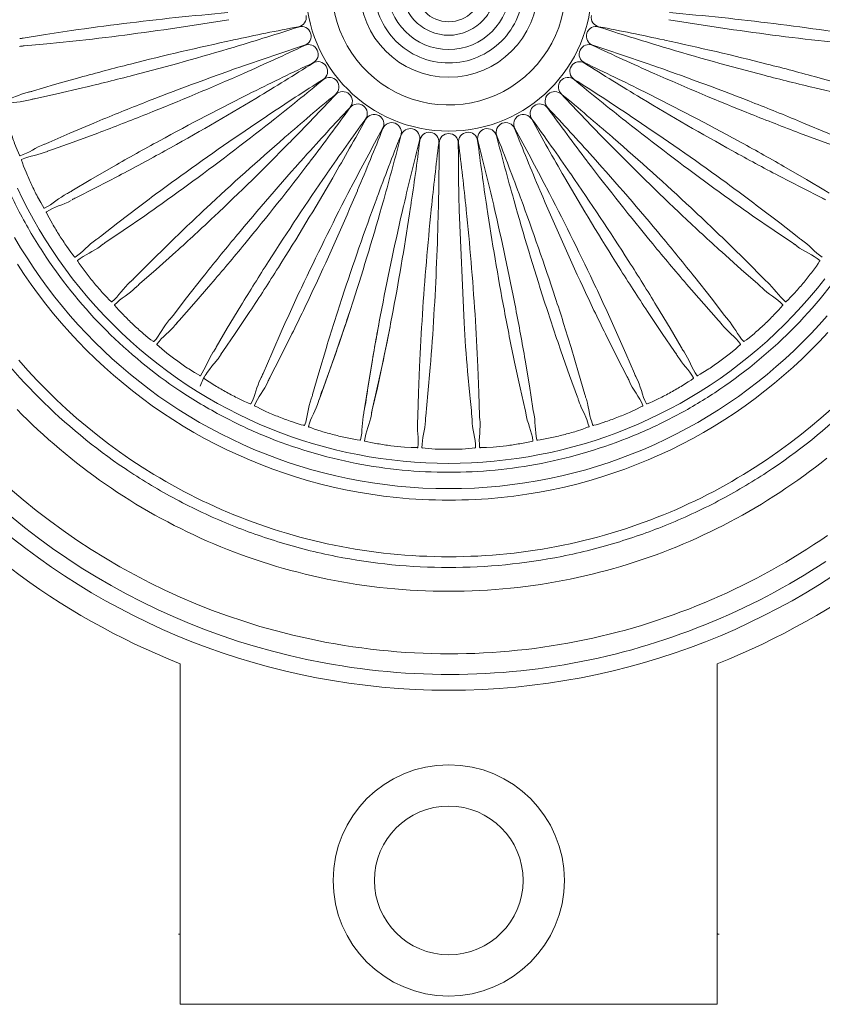
# Model space of a CAD drawing. Units: millimetres. Extents: x 397 to 10179, y 3507 to 4135.
# Drawn here: x 6103 to 6200, y 3887 to 4006 of the extents above; entities that cross this region are included whole.
import ezdxf

# ---------------------------------------------------------------- set-up
doc = ezdxf.new("R2010")
doc.units = ezdxf.units.MM
doc.layers.add('Layer 01', color=7, linetype='Continuous')

msp = doc.modelspace()

# ---------------------------------------------------------------- linework, layer by layer
at = {"layer": 'Layer 01', "color": 178, "lineweight": 0}
for p, q in [((6102.811, 4003.565), (6102.903, 4003.578)), ((6128.567, 4003.39), (6128.469, 4003.369)), ((6180.783, 4003.369), (6180.686, 4003.39)), ((6102.813, 4002.623), (6102.69, 4002.602)), ((6103.02, 4002.649), (6102.911, 4002.638)), ((6128.683, 4002.535), (6128.778, 4002.564)), ((6180.473, 4002.565), (6180.569, 4002.535)), ((6129.555, 4000.173), (6129.462, 4000.14)), ((6129.778, 3999.34), (6129.869, 3999.38)), ((6179.383, 3999.38), (6179.473, 3999.34)), ((6179.79, 4000.14), (6179.697, 4000.173)), ((6103.746, 3997.065), (6103.725, 3997.061)), ((6103.746, 3997.065), (6103.868, 3997.091)), ((6130.939, 3997.104), (6130.851, 3997.061)), ((6178.401, 3997.061), (6178.313, 3997.104)), ((6103.96, 3996.142), (6103.981, 3996.148)), ((6104.101, 3996.186), (6103.981, 3996.148)), ((6131.266, 3996.307), (6131.349, 3996.357)), ((6177.902, 3996.357), (6177.986, 3996.307)), ((6132.698, 3994.236), (6132.615, 3994.18)), ((6133.12, 3993.484), (6133.198, 3993.545)), ((6176.054, 3993.546), (6176.131, 3993.484)), ((6176.637, 3994.18), (6176.554, 3994.236)), ((6105.95, 3990.868), (6106.036, 3990.905)), ((6134.801, 3991.609), (6134.726, 3991.543)), ((6135.315, 3990.917), (6135.383, 3990.988)), ((6173.867, 3990.987), (6173.936, 3990.916)), ((6174.526, 3991.544), (6174.451, 3991.609)), ((6105.724, 3990.788), (6105.702, 3990.78)), ((6105.724, 3990.788), (6105.841, 3990.828)), ((6106.051, 3989.899), (6106.072, 3989.907)), ((6106.185, 3989.959), (6106.072, 3989.907)), ((6137.216, 3989.266), (6137.151, 3989.193)), ((6137.814, 3988.644), (6137.873, 3988.722)), ((6171.377, 3988.722), (6171.437, 3988.644)), ((6172.101, 3989.193), (6172.035, 3989.265)), ((6139.908, 3987.245), (6139.852, 3987.163)), ((6140.578, 3986.702), (6140.628, 3986.788)), ((6168.624, 3986.788), (6168.672, 3986.702)), ((6169.4, 3987.163), (6169.344, 3987.245)), ((6142.831, 3985.577), (6142.785, 3985.488)), ((6143.565, 3985.123), (6143.603, 3985.213)), ((6165.649, 3985.213), (6165.688, 3985.123)), ((6166.466, 3985.488), (6166.42, 3985.577)), ((6108.471, 3984.807), (6108.453, 3984.796)), ((6108.471, 3984.807), (6108.584, 3984.862)), ((6145.94, 3984.288), (6145.907, 3984.195)), ((6146.724, 3983.929), (6146.751, 3984.024)), ((6162.501, 3984.024), (6162.527, 3983.929)), ((6163.346, 3984.196), (6163.313, 3984.288)), ((6149.185, 3983.399), (6149.163, 3983.303)), ((6150.009, 3983.142), (6150.024, 3983.239)), ((6152.518, 3982.924), (6152.507, 3982.825)), ((6153.367, 3982.772), (6153.369, 3982.87)), ((6155.882, 3982.87), (6155.884, 3982.772)), ((6156.474, 3969.15), (6155.884, 3982.773)), ((6156.744, 3982.826), (6156.734, 3982.924)), ((6159.228, 3983.239), (6159.243, 3983.142)), ((6160.088, 3983.303), (6160.066, 3983.399)), ((6111.948, 3979.217), (6111.929, 3979.205)), ((6111.948, 3979.217), (6112.052, 3979.287)), ((6112.147, 3979.353), (6112.222, 3979.41)), ((6197.029, 3979.41), (6197.117, 3979.345)), ((6197.199, 3979.287), (6197.304, 3979.217)), ((6197.322, 3979.206), (6197.304, 3979.217)), ((6112.486, 3978.44), (6112.505, 3978.453)), ((6112.602, 3978.531), (6112.505, 3978.453)), ((6112.771, 3978.653), (6112.682, 3978.591)), ((6196.557, 3978.6), (6196.48, 3978.653)), ((6196.747, 3978.453), (6196.648, 3978.531)), ((6196.747, 3978.453), (6196.764, 3978.44)), ((6116.098, 3974.109), (6116.193, 3974.191)), ((6116.278, 3974.268), (6116.345, 3974.334)), ((6192.906, 3974.334), (6192.986, 3974.257)), ((6193.059, 3974.191), (6193.155, 3974.109)), ((6116.098, 3974.109), (6116.082, 3974.095)), ((6116.73, 3973.404), (6116.746, 3973.419)), ((6116.832, 3973.509), (6116.745, 3973.42)), ((6192.505, 3973.419), (6192.419, 3973.509)), ((6192.505, 3973.419), (6192.521, 3973.404)), ((6193.17, 3974.095), (6193.155, 3974.109)), ((6120.854, 3969.561), (6120.84, 3969.544)), ((6120.854, 3969.561), (6120.939, 3969.653)), ((6121.014, 3969.74), (6121.073, 3969.814)), ((6188.179, 3969.814), (6188.247, 3969.729)), ((6188.313, 3969.653), (6188.397, 3969.561)), ((6188.411, 3969.544), (6188.397, 3969.561)), ((6121.571, 3968.94), (6121.584, 3968.957)), ((6121.659, 3969.057), (6121.584, 3968.956)), ((6121.793, 3969.219), (6121.72, 3969.135)), ((6187.52, 3969.148), (6187.46, 3969.218)), ((6187.667, 3968.957), (6187.593, 3969.058)), ((6187.667, 3968.957), (6187.681, 3968.94)), ((6126.28, 3965.843), (6126.327, 3965.923)), ((6182.923, 3965.923), (6182.98, 3965.829)), ((6126.144, 3965.644), (6126.131, 3965.626)), ((6126.144, 3965.644), (6126.216, 3965.746)), ((6126.933, 3965.118), (6126.944, 3965.137)), ((6127.006, 3965.245), (6126.943, 3965.137)), ((6127.118, 3965.422), (6127.057, 3965.331)), ((6182.186, 3965.344), (6182.134, 3965.423)), ((6182.309, 3965.137), (6182.246, 3965.246)), ((6182.309, 3965.137), (6182.319, 3965.117)), ((6183.034, 3965.746), (6183.107, 3965.644)), ((6183.12, 3965.626), (6183.107, 3965.644)), ((6131.883, 3962.421), (6131.872, 3962.402)), ((6131.883, 3962.421), (6131.942, 3962.532)), ((6131.993, 3962.635), (6132.031, 3962.721)), ((6132.731, 3961.999), (6132.74, 3962.018)), ((6132.787, 3962.134), (6132.74, 3962.018)), ((6137.98, 3959.943), (6137.973, 3959.923)), ((6137.98, 3959.943), (6138.024, 3960.061)), ((6138.062, 3960.169), (6138.089, 3960.259)), ((6138.978, 3959.97), (6138.943, 3959.867)), ((6138.874, 3959.63), (6138.881, 3959.651)), ((6138.914, 3959.771), (6138.881, 3959.65)), ((6144.341, 3958.249), (6144.336, 3958.228)), ((6144.341, 3958.249), (6144.37, 3958.371)), ((6144.393, 3958.484), (6144.41, 3958.576)), ((6145.267, 3958.05), (6145.27, 3958.071)), ((6145.288, 3958.195), (6145.27, 3958.071)), ((6145.328, 3958.401), (6145.305, 3958.294)), ((6150.885, 3957.604), (6150.889, 3957.698)), ((6151.823, 3957.639), (6151.814, 3957.53)), ((6150.863, 3957.365), (6150.861, 3957.344)), ((6150.863, 3957.365), (6150.876, 3957.489)), ((6151.806, 3957.283), (6151.806, 3957.306)), ((6151.81, 3957.431), (6151.808, 3957.306)), ((6122.126, 3927.862), (6122.126, 3895.142)), ((6187.126, 3895.141), (6187.126, 3927.862)), ((6122.106, 3895.141), (6121.898, 3895.141)), ((6122.106, 3895.141), (6122.126, 3895.141)), ((6122.126, 3895.141), (6122.126, 3886.641)), ((6187.126, 3895.141), (6187.147, 3895.141)), ((6187.126, 3886.641), (6187.126, 3895.141)), ((6187.354, 3895.141), (6187.146, 3895.141)), ((6154.626, 3886.641), (6122.126, 3886.641)), ((6154.626, 3886.641), (6187.126, 3886.641))]:
    msp.add_line(p, q, dxfattribs=at)
for points in [[(6140.503, 4009.641, 2.4144265), (6154.626, 4023.763, 0.4142442)], [(6145.589, 4009.641, 0.0991373), (6146.293, 4006.143, 0.0967667), (6148.236, 4003.251, 0.096933), (6151.129, 4001.308, 0.0993937), (6154.626, 4000.603, 0.0994606), (6158.122, 4001.308, 0.0970271), (6161.015, 4003.251, 0.097129), (6162.958, 4006.143, 0.0992919), (6163.662, 4009.641, 0.0993587), (6162.958, 4013.138, 0.0973623), (6161.015, 4016.029, 0.097012), (6158.122, 4017.973, 0.0994712), (6154.626, 4018.676, 0.0994044), (6151.129, 4017.973, 0.0970914), (6148.236, 4016.029, 0.0969058), (6146.293, 4013.139, 0.0991373)], [(6147.216, 4009.641, 2.4141482), (6154.626, 4017.05, 0.4143171)], [(6148.946, 4009.641, 0.0997151), (6149.389, 4007.442, 0.097199), (6150.609, 4005.624, 0.0968319), (6152.427, 4004.403, 0.2009935), (6156.824, 4004.403, 0.0966463), (6158.642, 4005.624, 0.0961607), (6159.864, 4007.442, 0.0993411), (6160.306, 4009.641, 0.0995115), (6159.864, 4011.839, 0.0965318), (6158.642, 4013.657, 0.0971749), (6156.824, 4014.878, 0.0991287), (6154.626, 4015.32, 0.0991507), (6152.427, 4014.878, 0.0973604), (6150.609, 4013.657, 0.096808), (6149.388, 4011.839, 0.0995115)], [(6150.571, 4009.641, 2.4119168), (6154.626, 4013.693, 0.4139202)]]:
    msp.add_lwpolyline(points, format="xyb", close=True, dxfattribs=at)
for points in [[(6096.022, 4009.65, 0.0480971), (6097.104, 3998.44, 0.049507), (6100.429, 3987.355, 0.0238882), (6102.802, 3982.287, 0.0258945), (6105.899, 3977.093, 0.0492178), (6113.188, 3968.212, 0.0491229), (6122.068, 3960.923, 0.0256697), (6127.262, 3957.827, 0.0237686), (6132.33, 3955.453, 0.0494519), (6143.414, 3952.129, 0.048095), (6154.626, 3951.047, 0.0481054), (6165.837, 3952.129, 0.0493695), (6176.922, 3955.453, 0.0237686), (6181.99, 3957.827, 0.0240556), (6186.828, 3960.689, 0.0510017), (6196.065, 3968.212, 0.0510111), (6203.589, 3977.448, 0.0238787), (6206.449, 3982.287, 0.0240044), (6208.823, 3987.355, 0.0494467), (6212.148, 3998.44, 0.0481054), (6213.23, 4009.651, 0.0481054)], [(6096.478, 3970.461, 0.0481456), (6105.047, 3960.062, 0.0480987), (6115.447, 3951.493, 0.0240273), (6121.217, 3947.997, 0.0253703), (6127.638, 3944.927, 0.0237244), (6133.933, 3942.649, 0.025896), (6140.947, 3940.873, 0.04912), (6154.626, 3939.525, 0.0491148), (6168.306, 3940.873, 0.0258466), (6175.319, 3942.649, 0.0236906), (6181.614, 3944.927, 0.0254154), (6188.036, 3947.997, 0.0240863), (6193.804, 3951.493, 0.0480273), (6204.205, 3960.062, 0.0481039), (6212.775, 3970.461, 0.0240457), (6216.27, 3976.232, 0.0254673), (6219.339, 3982.652, 0.0237602), (6221.618, 3988.948, 0.0240501), (6223.291, 3995.461, 0.0509811), (6224.741, 4009.641, 0.0511424)], [(6102.697, 4003.551, 0.0264865), (6103.105, 4003.611), (6105.83, 4004.054), (6108.969, 4004.527, -0.0053239), (6115.262, 4005.371, -0.0091905), (6127.889, 4006.696)], [(6181.362, 4006.696, -0.0092415), (6193.989, 4005.371, -0.0054539), (6200.282, 4004.527), (6203.421, 4004.054), (6206.147, 4003.61, 0.0254398), (6206.556, 4003.552)], [(6127.997, 4005.843, -0.0091155), (6115.436, 4003.986, -0.0050968), (6109.132, 4003.237), (6105.973, 4002.917), (6103.224, 4002.669, 0.0215998), (6102.813, 4002.624)], [(6206.438, 4002.623, 0.0247808), (6206.028, 4002.668), (6203.277, 4002.917), (6200.119, 4003.238, -0.0050689), (6193.814, 4003.987, -0.0091563), (6181.254, 4005.843)], [(6103.868, 3997.091, 0.0261447), (6104.266, 3997.201), (6106.915, 3997.982), (6109.969, 3998.845, -0.0052046), (6116.107, 4000.471, -0.0090906), (6128.469, 4003.369)], [(6180.783, 4003.369, -0.0090775), (6193.144, 4000.471, -0.0052054), (6199.282, 3998.845), (6202.337, 3997.983), (6204.985, 3997.201, 0.0257345), (6205.383, 3997.091)], [(6128.683, 4002.535, -0.0090667), (6116.454, 3999.119, -0.0050944), (6110.293, 3997.586), (6107.201, 3996.872), (6104.503, 3996.28, 0.0248845), (6104.101, 3996.185)], [(6205.151, 3996.186, 0.0235193), (6204.748, 3996.281), (6202.052, 3996.873), (6198.958, 3997.587, -0.0052058), (6192.797, 3999.119, -0.0091226), (6180.569, 4002.535)], [(6105.841, 3990.828, 0.0277421), (6106.223, 3990.988), (6108.753, 3992.094), (6111.675, 3993.334, -0.0052438), (6117.561, 3995.716, -0.00921), (6129.462, 4000.14)], [(6129.778, 3999.34, -0.0092102), (6118.075, 3994.419, -0.0053314), (6112.154, 3992.125), (6109.175, 3991.028), (6106.661, 3990.136, 0.0235193), (6106.185, 3989.96)], [(6203.065, 3989.959, 0.025018), (6202.589, 3990.136), (6200.076, 3991.029), (6197.097, 3992.125, -0.0051595), (6191.178, 3994.418, -0.0091567), (6179.473, 3999.34)], [(6179.79, 4000.14, -0.0091893), (6191.692, 3995.716, -0.0051577), (6197.577, 3993.334), (6200.499, 3992.094), (6203.029, 3990.988, 0.0285457), (6203.409, 3990.828)], [(6108.584, 3984.862, 0.0257849), (6109.024, 3985.116), (6111.313, 3986.483), (6114.057, 3988.08, -0.005196), (6119.598, 3991.18, -0.0091151), (6130.851, 3997.061)], [(6178.401, 3997.061, -0.0090866), (6189.654, 3991.18, -0.0050401), (6195.194, 3988.08), (6197.938, 3986.482), (6200.227, 3985.116, 0.0225861), (6200.667, 3984.861)], [(6131.266, 3996.307, -0.0091551), (6120.27, 3989.957, -0.0051312), (6114.684, 3986.94), (6111.865, 3985.478), (6109.484, 3984.279, 0.0230623), (6109.035, 3984.042)], [(6200.217, 3984.042, 0.0256101), (6199.766, 3984.278), (6197.386, 3985.478), (6194.569, 3986.941, -0.0052941), (6188.982, 3989.957, -0.0091551), (6177.986, 3996.307)], [(6112.052, 3979.287, 0.025547), (6112.457, 3979.593), (6114.557, 3981.238), (6117.079, 3983.164, -0.0052812), (6122.188, 3986.935, -0.0091547), (6132.615, 3994.18)], [(6133.12, 3993.484, -0.0090461), (6123.008, 3985.806, -0.0050036), (6117.844, 3982.112), (6115.231, 3980.311), (6113.018, 3978.82, 0.0250986), (6112.602, 3978.531)], [(6196.648, 3978.531, 0.0259203), (6196.233, 3978.82), (6194.021, 3980.311), (6191.407, 3982.113, -0.0051648), (6186.244, 3985.806, -0.0090803), (6176.13, 3993.484)], [(6176.637, 3994.18, -0.0091547), (6187.064, 3986.935, -0.00535), (6192.172, 3983.165), (6194.695, 3981.238), (6196.795, 3979.594, 0.0264967), (6197.199, 3979.287)], [(6102.736, 3989.361, -0.4907159), (6102.686, 3989.429), (6102.548, 3989.72), (6102.386, 3990.095), (6102.087, 3990.854, -0.0112906), (6101.548, 3992.395)], [(6116.192, 3974.191, 0.0263483), (6116.556, 3974.546), (6118.434, 3976.439), (6120.694, 3978.668, -0.0053558), (6125.289, 3983.049, -0.0091426), (6134.726, 3991.543)], [(6135.315, 3990.917, -0.0090913), (6126.246, 3982.031, -0.0050413), (6121.584, 3977.72), (6119.217, 3975.604), (6117.211, 3973.848, 0.0233269), (6116.832, 3973.509)], [(6192.419, 3973.509, 0.023394), (6192.042, 3973.848), (6190.034, 3975.604), (6187.668, 3977.72, -0.0052809), (6183.007, 3982.032, -0.0091323), (6173.936, 3990.917)], [(6174.526, 3991.544, -0.0090615), (6183.963, 3983.049, -0.0051182), (6188.558, 3978.669), (6190.818, 3976.44), (6192.696, 3974.546, 0.0274248), (6193.059, 3974.191)], [(6104.127, 3985.878, -0.0115525), (6103.466, 3987.371), (6103.165, 3988.128), (6103.026, 3988.511), (6102.928, 3988.818, -0.4976536), (6102.918, 3988.901)], [(6120.939, 3969.653, 0.0246635), (6121.254, 3970.051), (6122.88, 3972.165), (6124.844, 3974.659, -0.0052334), (6128.854, 3979.582, -0.0092442), (6137.152, 3989.193)], [(6137.814, 3988.644, -0.009116), (6129.928, 3978.692, -0.0053928), (6125.844, 3973.83), (6123.762, 3971.435), (6121.991, 3969.441, 0.0242978), (6121.659, 3969.057)], [(6187.593, 3969.057, 0.0251974), (6187.26, 3969.442), (6185.489, 3971.435), (6183.406, 3973.83, -0.0051302), (6179.324, 3978.691, -0.0091614), (6171.438, 3988.643)], [(6172.101, 3989.193, -0.0091138), (6180.399, 3979.582, -0.0052339), (6184.408, 3974.659), (6186.371, 3972.165), (6187.997, 3970.051, 0.0257559), (6188.313, 3969.653)], [(6126.216, 3965.746, 0.0236465), (6126.479, 3966.18), (6127.827, 3968.481), (6129.462, 3971.202, -0.0053779), (6132.825, 3976.587, -0.0092643), (6139.852, 3987.163)], [(6140.578, 3986.702, -0.0091639), (6134.002, 3975.841, -0.0052207), (6130.56, 3970.505), (6128.794, 3967.867), (6127.287, 3965.669, 0.0238609), (6127.006, 3965.245)], [(6182.246, 3965.245, 0.025056), (6181.965, 3965.669), (6180.457, 3967.867), (6178.691, 3970.505, -0.0052207), (6175.25, 3975.841, -0.0090654), (6168.672, 3986.702)], [(6169.4, 3987.163, -0.0092165), (6176.427, 3976.587, -0.0053783), (6179.789, 3971.202), (6181.425, 3968.481), (6182.772, 3966.18, 0.0224436), (6183.035, 3965.746)], [(6105.687, 3983.017, -0.4698561), (6105.628, 3983.079), (6105.455, 3983.348), (6105.248, 3983.701), (6104.855, 3984.417, -0.0115843), (6104.127, 3985.878)], [(6131.941, 3962.532, 0.0264054), (6132.147, 3962.995), (6133.197, 3965.447), (6134.478, 3968.351, -0.0052351), (6137.138, 3974.116, -0.0091125), (6142.785, 3985.488)], [(6143.565, 3985.123, -0.0090438), (6138.401, 3973.522, -0.0052898), (6135.654, 3967.798), (6134.233, 3964.96), (6133.014, 3962.588, 0.0256629), (6132.788, 3962.134)], [(6176.463, 3962.134, 0.0276088), (6176.238, 3962.588), (6175.018, 3964.96), (6173.596, 3967.798, -0.0051335), (6170.85, 3973.522, -0.0091492), (6165.688, 3985.123)], [(6166.466, 3985.488, -0.0091383), (6172.113, 3974.117, -0.0052912), (6174.772, 3968.352), (6176.054, 3965.448), (6177.104, 3962.995, 0.0251363), (6177.309, 3962.532)], [(6138.025, 3960.061, 0.0223544), (6138.145, 3960.455), (6138.905, 3963.11), (6139.812, 3966.152, -0.0052995), (6141.728, 3972.206, -0.0091665), (6145.907, 3984.195)], [(6146.724, 3983.929, -0.0092082), (6143.056, 3971.773, -0.0053001), (6141.048, 3965.751), (6139.994, 3962.756), (6139.049, 3960.163, 0.023916), (6138.914, 3959.771)], [(6170.338, 3959.771, 0.023916), (6170.203, 3960.162), (6169.258, 3962.756), (6168.203, 3965.751, -0.0052638), (6166.196, 3971.774, -0.0091705), (6162.528, 3983.929)], [(6163.346, 3984.196, -0.009166), (6167.523, 3972.205, -0.0052995), (6169.439, 3966.151), (6170.347, 3963.11), (6171.106, 3960.455, 0.0245462), (6171.227, 3960.061)], [(6107.504, 3979.735, -0.011179), (6106.661, 3981.133), (6106.267, 3981.848), (6106.081, 3982.21), (6105.946, 3982.504, -0.4899235), (6105.924, 3982.585)], [(6144.37, 3958.371, 0.0229535), (6144.44, 3958.777), (6144.861, 3961.507), (6145.38, 3964.639, -0.005268), (6146.521, 3970.883, -0.0091071), (6149.163, 3983.303)], [(6150.009, 3983.142, -0.0090775), (6147.893, 3970.623, -0.0054024), (6146.656, 3964.395), (6145.985, 3961.293), (6145.373, 3958.599, 0.027056), (6145.289, 3958.196)], [(6150.876, 3957.49, 0.0230275), (6150.896, 3957.902), (6150.97, 3960.663), (6151.092, 3963.834, -0.0051764), (6151.444, 3970.173, -0.0091566), (6152.507, 3982.826)], [(6153.367, 3982.772, -0.0090717), (6152.836, 3970.085, -0.0051693), (6152.39, 3963.753), (6152.113, 3960.59), (6151.843, 3957.842, 0.0247996), (6151.809, 3957.431)], [(6156.744, 3982.826, -0.0091565), (6157.808, 3970.174, -0.0051701), (6158.159, 3963.834), (6158.281, 3960.663), (6158.357, 3957.902, 0.0248729), (6158.375, 3957.49)], [(6163.964, 3958.195, 0.0235391), (6163.879, 3958.6), (6163.266, 3961.292), (6162.595, 3964.395, -0.0052899), (6161.359, 3970.622, -0.0091908), (6159.243, 3983.141)], [(6160.088, 3983.303, -0.0091071), (6162.73, 3970.883, -0.0051551), (6163.872, 3964.639), (6164.391, 3961.506), (6164.812, 3958.777, 0.0247116), (6164.881, 3958.371)], [(6109.41, 3977.094, -0.4872975), (6109.344, 3977.148), (6109.138, 3977.394), (6108.888, 3977.717), (6108.41, 3978.379, -0.011897), (6107.504, 3979.736)], [(6111.623, 3974.066, -0.0116403), (6110.612, 3975.347), (6110.132, 3976.006), (6109.902, 3976.343), (6109.731, 3976.616, -0.4888828), (6109.699, 3976.694)], [(6199.552, 3976.694, -0.4888828), (6199.521, 3976.616), (6199.35, 3976.343), (6199.121, 3976.006), (6198.64, 3975.347, -0.0119907), (6197.628, 3974.067)], [(6113.845, 3971.683, -0.5020794), (6113.774, 3971.728), (6113.538, 3971.947), (6113.25, 3972.236), (6112.692, 3972.832, -0.0113793), (6111.624, 3974.066)], [(6197.628, 3974.066, -0.0117167), (6196.559, 3972.832), (6196.002, 3972.236), (6195.713, 3971.947), (6195.478, 3971.729, -0.4935635), (6195.406, 3971.683)], [(6116.421, 3968.957, -0.0116811), (6115.257, 3970.101), (6114.698, 3970.695), (6114.427, 3971), (6114.223, 3971.249, -0.4748414), (6114.182, 3971.324)], [(6138.93, 3959.831, -0.0142005), (6139.925, 3962.581), (6140.903, 3965.337, 0.0049261), (6142.766, 3970.881)], [(6195.068, 3971.323, -0.5022525), (6195.028, 3971.249), (6194.825, 3971), (6194.554, 3970.695), (6193.994, 3970.101, -0.0110499), (6192.83, 3968.956)], [(6146.346, 3969.962, 0.0049147), (6145.309, 3964.206), (6144.836, 3961.32, -0.0147972), (6144.383, 3958.431)], [(6145.297, 3958.256, -0.0144909), (6145.94, 3961.109), (6146.562, 3963.966, 0.0051801), (6147.717, 3969.7)], [(6118.924, 3966.872, -0.4936397), (6118.847, 3966.907), (6118.585, 3967.094), (6118.263, 3967.345), (6117.636, 3967.866, -0.011081), (6116.421, 3968.957)], [(6156.474, 3969.15, 0.0051094), (6156.902, 3963.291), (6157.165, 3960.367, -0.0177321), (6157.443, 3957.444)], [(6192.83, 3968.957, -0.0107532), (6191.616, 3967.866), (6190.987, 3967.346), (6190.665, 3967.095), (6190.404, 3966.907, -0.4906458), (6190.327, 3966.871)], [(6086.81, 3966.172, 0.2069632), (6139.837, 3930.459), (6140.905, 3930.267), (6141.972, 3930.089), (6143.038, 3929.926), (6144.103, 3929.778), (6145.167, 3929.643), (6146.229, 3929.524), (6147.29, 3929.418), (6148.349, 3929.327), (6149.407, 3929.25), (6150.463, 3929.186), (6151.517, 3929.137), (6152.57, 3929.102), (6153.62, 3929.08), (6154.668, 3929.072), (6155.714, 3929.078), (6156.757, 3929.098), (6157.798, 3929.131), (6158.837, 3929.177), (6159.873, 3929.237), (6160.906, 3929.31), (6161.936, 3929.397), (6162.963, 3929.496), (6163.988, 3929.609), (6165.009, 3929.734), (6166.027, 3929.873), (6167.041, 3930.024), (6168.053, 3930.189), (6169.06, 3930.365), (6170.064, 3930.555), (6171.064, 3930.757), (6172.06, 3930.972), (6173.053, 3931.199), (6174.041, 3931.438), (6175.025, 3931.69), (6176.005, 3931.954), (6176.981, 3932.229), (6177.952, 3932.517), (6178.918, 3932.817), (6179.88, 3933.129), (6180.837, 3933.453), (6181.79, 3933.788), (6182.737, 3934.136), (6183.679, 3934.494), (6184.616, 3934.865), (6185.548, 3935.246), (6186.474, 3935.639), (6187.395, 3936.044), (6188.311, 3936.459), (6189.22, 3936.886), (6190.124, 3937.324), (6191.022, 3937.773), (6191.914, 3938.233), (6192.8, 3938.704), (6193.68, 3939.185), (6194.554, 3939.678), (6195.421, 3940.18), (6196.282, 3940.694), (6197.136, 3941.218), (6197.983, 3941.752), (6198.824, 3942.297), (6199.658, 3942.852), (6200.484, 3943.417)], [(6121.821, 3964.49, -0.0111668), (6120.523, 3965.478), (6119.893, 3965.998), (6119.587, 3966.267), (6119.353, 3966.488, -0.466049), (6119.304, 3966.556)], [(6189.948, 3966.557, -0.4855078), (6189.898, 3966.489), (6189.664, 3966.266), (6189.358, 3965.998), (6188.728, 3965.478, -0.0111721), (6187.431, 3964.49)], [(6084.832, 3964.632, 0.2067163), (6139.53, 3927.976), (6140.63, 3927.781), (6141.729, 3927.6), (6142.827, 3927.434), (6143.924, 3927.283), (6145.02, 3927.147), (6146.114, 3927.025), (6147.206, 3926.919), (6148.297, 3926.826), (6149.387, 3926.749), (6150.474, 3926.686), (6151.56, 3926.637), (6152.644, 3926.602), (6153.725, 3926.582), (6154.804, 3926.576), (6155.881, 3926.583), (6156.956, 3926.605), (6158.028, 3926.641), (6159.097, 3926.691), (6160.164, 3926.754), (6161.228, 3926.831), (6162.289, 3926.921), (6163.347, 3927.026), (6164.401, 3927.143), (6165.453, 3927.274), (6166.501, 3927.418), (6167.545, 3927.576), (6168.586, 3927.746), (6169.624, 3927.93), (6170.657, 3928.127), (6171.687, 3928.336), (6172.713, 3928.559), (6173.735, 3928.794), (6174.752, 3929.042), (6175.765, 3929.302), (6176.774, 3929.575), (6177.778, 3929.861), (6178.778, 3930.159), (6179.773, 3930.469), (6180.763, 3930.791), (6181.748, 3931.126), (6182.729, 3931.473), (6183.704, 3931.831), (6184.674, 3932.202), (6185.638, 3932.585), (6186.597, 3932.979), (6187.551, 3933.385), (6188.499, 3933.802), (6189.441, 3934.232), (6190.378, 3934.672), (6191.308, 3935.124), (6192.232, 3935.588), (6193.151, 3936.062), (6194.063, 3936.548), (6194.968, 3937.045), (6195.867, 3937.553), (6196.76, 3938.072), (6197.646, 3938.601), (6198.525, 3939.142), (6199.397, 3939.693), (6200.262, 3940.255)], [(6124.552, 3961.491, -0.0692975), (6125.275, 3962.948), (6125.395, 3963.128), (6125.656, 3963.488), (6125.972, 3963.893), (6126.467, 3964.489), (6126.641, 3964.705, 0.0283801), (6126.921, 3965.099)], [(6124.566, 3962.735, -0.4959258), (6124.486, 3962.759), (6124.202, 3962.913), (6123.851, 3963.121), (6123.163, 3963.561, -0.0117765), (6121.822, 3964.489)], [(6187.431, 3964.49, -0.0108921), (6186.088, 3963.56), (6185.4, 3963.122), (6185.048, 3962.914), (6184.765, 3962.759, -0.4959258), (6184.686, 3962.735)], [(6127.739, 3960.735, -0.011961), (6126.327, 3961.553), (6125.637, 3961.988), (6125.3, 3962.218), (6125.04, 3962.408, -0.4830724), (6124.982, 3962.469)], [(6184.268, 3962.469, -0.4944508), (6184.211, 3962.408), (6183.952, 3962.218), (6183.615, 3961.988), (6182.925, 3961.553, -0.0124024), (6181.512, 3960.735)], [(6130.681, 3959.336, -0.4852905), (6130.599, 3959.352), (6130.298, 3959.469), (6129.924, 3959.632), (6129.187, 3959.981, -0.0117714), (6127.739, 3960.735)], [(6172.076, 3956.732), (6171.893, 3957.26), (6171.833, 3957.468), (6171.72, 3957.901), (6171.61, 3958.402), (6171.466, 3959.163), (6171.41, 3959.435, 0.0435776), (6171.227, 3960.061)], [(6181.512, 3960.735, -0.0117774), (6180.065, 3959.981), (6179.327, 3959.632), (6178.953, 3959.469), (6178.653, 3959.352, -0.4843762), (6178.571, 3959.336)], [(6134.081, 3957.75, -0.0120242), (6132.578, 3958.385), (6131.838, 3958.731), (6131.474, 3958.916), (6131.194, 3959.072, -0.4841542), (6131.128, 3959.126)], [(6170.338, 3959.771), (6170.456, 3959.399), (6170.557, 3959.158), (6170.671, 3958.905), (6171.002, 3958.203), (6171.208, 3957.732, -0.0338099), (6171.607, 3956.579)], [(6178.123, 3959.126, -0.4888475), (6178.058, 3959.072), (6177.778, 3958.915), (6177.414, 3958.73), (6176.674, 3958.385, -0.0111951), (6175.17, 3957.75)], [(6137.175, 3956.732, -0.4864547), (6137.092, 3956.737), (6136.778, 3956.814), (6136.387, 3956.93), (6135.613, 3957.184, -0.0120069), (6134.08, 3957.75)], [(6175.17, 3957.75, -0.0124392), (6173.64, 3957.184), (6172.865, 3956.929), (6172.473, 3956.815), (6172.16, 3956.737, -0.4893867), (6172.076, 3956.732)], [(6140.746, 3955.584, -0.012028), (6139.176, 3956.026), (6138.398, 3956.276), (6138.014, 3956.414), (6137.716, 3956.534, -0.4993397), (6137.645, 3956.58)], [(6171.607, 3956.58, -0.48356), (6171.535, 3956.534), (6171.237, 3956.414), (6170.853, 3956.276), (6170.076, 3956.026, -0.012028), (6168.506, 3955.584)], [(6143.944, 3954.962, -0.4770996), (6143.859, 3954.956), (6143.54, 3954.995), (6143.137, 3955.059), (6142.336, 3955.215, -0.0122493), (6140.746, 3955.584)], [(6168.505, 3955.584, -0.0124514), (6166.916, 3955.215), (6166.114, 3955.059), (6165.712, 3954.995), (6165.392, 3954.956, -0.4691448), (6165.306, 3954.962)], [(6147.631, 3954.271, -0.0122626), (6146.018, 3954.512), (6145.214, 3954.663), (6144.817, 3954.751), (6144.506, 3954.833, -0.4852687), (6144.429, 3954.87)], [(6150.881, 3954.055, -0.5039193), (6150.798, 3954.038), (6150.476, 3954.036), (6150.068, 3954.05), (6149.254, 3954.104, -0.0120819), (6147.63, 3954.272)], [(6154.626, 3953.831, -0.0116283), (6152.995, 3953.868), (6152.18, 3953.917), (6151.773, 3953.954), (6151.454, 3953.997, -0.4819498), (6151.374, 3954.023)], [(6157.878, 3954.023, -0.4819498), (6157.797, 3953.997), (6157.479, 3953.954), (6157.071, 3953.917), (6156.257, 3953.868, -0.0116182), (6154.626, 3953.831)], [(6161.621, 3954.271, -0.011631), (6159.997, 3954.103), (6159.182, 3954.05), (6158.775, 3954.036), (6158.453, 3954.038, -0.4799689), (6158.37, 3954.055)], [(6164.823, 3954.87, -0.4808875), (6164.746, 3954.833), (6164.435, 3954.751), (6164.037, 3954.664), (6163.235, 3954.512, -0.0116158), (6161.621, 3954.271)]]:
    msp.add_lwpolyline(points, format="xyb", dxfattribs=at)
for points in [[(6102.437, 3985.432), (6103.046, 3984.161), (6103.688, 3982.902), (6104.362, 3981.657), (6105.07, 3980.424), (6105.81, 3979.206), (6106.583, 3978.002), (6107.389, 3976.814), (6108.229, 3975.642), (6109.1, 3974.486), (6110.005, 3973.348), (6110.943, 3972.227), (6111.914, 3971.125), (6112.917, 3970.042), (6113.954, 3968.979), (6115.017, 3967.942), (6116.1, 3966.939), (6117.202, 3965.968), (6118.322, 3965.031), (6119.461, 3964.126), (6120.616, 3963.254), (6121.789, 3962.415), (6122.977, 3961.609), (6124.18, 3960.836), (6125.399, 3960.095), (6126.631, 3959.388), (6127.877, 3958.713), (6129.135, 3958.072), (6130.406, 3957.463), (6131.688, 3956.887), (6132.981, 3956.344), (6134.284, 3955.834), (6135.597, 3955.357), (6136.919, 3954.913), (6138.249, 3954.502), (6139.587, 3954.123), (6140.932, 3953.778), (6142.283, 3953.465), (6143.64, 3953.186), (6145.002, 3952.939), (6146.368, 3952.725), (6147.739, 3952.544), (6149.112, 3952.396), (6150.488, 3952.281), (6151.866, 3952.199), (6153.246, 3952.149), (6154.625, 3952.133), (6156.005, 3952.149), (6157.385, 3952.199), (6158.763, 3952.281), (6160.139, 3952.396), (6161.512, 3952.544), (6162.883, 3952.725), (6164.249, 3952.939), (6165.611, 3953.186), (6166.968, 3953.465), (6168.319, 3953.778), (6169.664, 3954.123), (6171.002, 3954.502), (6172.332, 3954.913), (6173.654, 3955.357), (6174.966, 3955.834), (6176.27, 3956.344), (6177.563, 3956.887), (6178.845, 3957.463), (6180.116, 3958.072), (6181.374, 3958.713), (6182.62, 3959.388), (6183.852, 3960.095), (6185.071, 3960.836), (6186.274, 3961.609), (6187.462, 3962.415), (6188.635, 3963.254), (6189.79, 3964.126), (6190.929, 3965.031), (6192.049, 3965.968), (6193.151, 3966.939), (6194.234, 3967.942), (6195.297, 3968.979), (6196.334, 3970.042), (6197.337, 3971.125), (6198.308, 3972.227), (6199.246, 3973.348), (6200.15, 3974.486)], [(6102.069, 3979.494), (6102.813, 3978.236), (6103.587, 3976.996), (6104.389, 3975.778), (6105.22, 3974.579), (6106.078, 3973.402), (6106.964, 3972.247), (6107.877, 3971.114), (6108.816, 3970.003), (6109.781, 3968.915), (6110.771, 3967.851), (6111.787, 3966.811), (6112.827, 3965.796), (6113.891, 3964.805), (6114.978, 3963.84), (6116.089, 3962.901), (6117.222, 3961.989), (6118.377, 3961.103), (6119.555, 3960.244), (6120.753, 3959.414), (6121.972, 3958.611), (6123.211, 3957.838), (6124.47, 3957.094), (6125.748, 3956.379), (6127.045, 3955.695), (6128.36, 3955.041), (6129.693, 3954.419), (6131.044, 3953.828), (6132.411, 3953.269), (6133.795, 3952.743), (6135.195, 3952.25), (6136.61, 3951.791), (6138.04, 3951.365), (6139.485, 3950.974), (6140.944, 3950.618), (6142.416, 3950.298), (6143.901, 3950.013), (6145.4, 3949.765), (6146.91, 3949.554), (6148.432, 3949.38), (6149.965, 3949.244), (6151.508, 3949.146), (6153.062, 3949.087), (6154.626, 3949.067), (6156.19, 3949.087), (6157.744, 3949.146), (6159.287, 3949.244), (6160.82, 3949.38), (6162.342, 3949.554), (6163.852, 3949.765), (6165.35, 3950.013), (6166.836, 3950.298), (6168.308, 3950.618), (6169.767, 3950.974), (6171.211, 3951.365), (6172.642, 3951.791), (6174.057, 3952.25), (6175.457, 3952.743), (6176.84, 3953.269), (6178.208, 3953.828), (6179.558, 3954.419), (6180.891, 3955.041), (6182.207, 3955.695), (6183.504, 3956.379), (6184.782, 3957.094), (6186.041, 3957.838), (6187.28, 3958.611), (6188.499, 3959.414), (6189.697, 3960.244), (6190.874, 3961.103), (6192.029, 3961.989), (6193.163, 3962.901), (6194.273, 3963.84), (6195.361, 3964.805), (6196.425, 3965.796), (6197.465, 3966.811), (6198.48, 3967.851), (6199.471, 3968.915), (6200.436, 3970.003)], [(6102.413, 3976.246), (6103.234, 3974.999), (6104.084, 3973.773), (6104.962, 3972.569), (6105.868, 3971.387), (6106.802, 3970.228), (6107.762, 3969.092), (6108.75, 3967.979), (6109.763, 3966.891), (6110.802, 3965.827), (6111.866, 3964.788), (6112.954, 3963.775), (6114.067, 3962.788), (6115.203, 3961.827), (6116.362, 3960.893), (6117.544, 3959.987), (6118.748, 3959.109), (6119.974, 3958.259), (6121.221, 3957.438), (6122.488, 3956.647), (6123.776, 3955.886), (6125.084, 3955.155), (6126.411, 3954.455), (6127.756, 3953.786), (6129.12, 3953.149), (6130.501, 3952.545), (6131.9, 3951.974), (6133.316, 3951.435), (6134.748, 3950.931), (6136.195, 3950.461), (6137.658, 3950.026), (6139.136, 3949.626), (6140.629, 3949.262), (6142.135, 3948.934), (6143.654, 3948.643), (6145.187, 3948.389), (6146.732, 3948.173), (6148.288, 3947.995), (6149.857, 3947.855), (6150.645, 3947.8), (6151.436, 3947.755), (6152.229, 3947.72), (6153.026, 3947.695), (6153.824, 3947.68), (6154.625, 3947.675), (6155.426, 3947.68), (6156.225, 3947.695), (6157.021, 3947.72), (6157.814, 3947.755), (6158.605, 3947.8), (6159.394, 3947.855), (6160.962, 3947.995), (6162.519, 3948.173), (6164.064, 3948.389), (6165.596, 3948.643), (6167.116, 3948.934), (6168.622, 3949.262), (6170.114, 3949.626), (6171.592, 3950.026), (6173.055, 3950.461), (6174.503, 3950.931), (6175.935, 3951.435), (6177.351, 3951.974), (6178.749, 3952.545), (6180.131, 3953.149), (6181.495, 3953.786), (6182.84, 3954.455), (6184.167, 3955.155), (6185.475, 3955.886), (6186.763, 3956.647), (6188.03, 3957.438), (6189.277, 3958.259), (6190.503, 3959.109), (6191.707, 3959.987), (6192.889, 3960.893), (6194.048, 3961.827), (6195.185, 3962.788), (6196.297, 3963.775), (6197.386, 3964.788), (6198.45, 3965.827), (6199.489, 3966.891), (6200.502, 3967.979)], [(6102.59, 3964.605), (6103.686, 3963.37), (6104.811, 3962.161), (6105.965, 3960.98), (6107.146, 3959.826), (6108.355, 3958.701), (6109.59, 3957.605), (6110.852, 3956.538), (6112.139, 3955.502), (6113.451, 3954.496), (6114.788, 3953.52), (6116.15, 3952.577), (6117.534, 3951.666), (6118.942, 3950.787), (6119.654, 3950.36), (6120.372, 3949.942), (6121.095, 3949.531), (6121.824, 3949.13), (6122.558, 3948.737), (6123.297, 3948.353), (6124.041, 3947.977), (6124.791, 3947.61), (6125.545, 3947.252), (6126.305, 3946.903), (6127.07, 3946.563), (6127.839, 3946.232), (6128.613, 3945.91), (6129.392, 3945.597), (6130.176, 3945.294), (6130.964, 3945), (6131.757, 3944.715), (6132.554, 3944.44), (6133.356, 3944.174), (6134.162, 3943.918), (6134.972, 3943.671), (6135.786, 3943.435), (6136.605, 3943.208), (6137.428, 3942.991), (6138.254, 3942.783), (6139.085, 3942.586), (6139.919, 3942.399), (6140.757, 3942.222), (6141.599, 3942.055), (6142.444, 3941.899), (6143.293, 3941.753), (6144.146, 3941.617), (6145.002, 3941.492), (6145.861, 3941.377), (6146.724, 3941.273), (6147.59, 3941.179), (6148.459, 3941.097), (6149.331, 3941.025), (6150.207, 3940.964), (6151.085, 3940.914), (6151.966, 3940.875), (6152.85, 3940.847), (6153.737, 3940.83), (6154.626, 3940.824), (6155.516, 3940.83), (6156.402, 3940.847), (6157.286, 3940.875), (6158.167, 3940.914), (6159.046, 3940.964), (6159.921, 3941.025), (6160.793, 3941.097), (6161.662, 3941.179), (6162.528, 3941.273), (6163.391, 3941.377), (6164.25, 3941.492), (6165.106, 3941.617), (6165.959, 3941.753), (6166.808, 3941.899), (6167.653, 3942.055), (6168.495, 3942.222), (6169.333, 3942.399), (6170.167, 3942.586), (6170.998, 3942.783), (6171.824, 3942.991), (6172.647, 3943.208), (6173.465, 3943.435), (6174.28, 3943.671), (6175.09, 3943.918), (6175.896, 3944.174), (6176.697, 3944.44), (6177.494, 3944.715), (6178.287, 3945), (6179.075, 3945.294), (6179.859, 3945.597), (6180.638, 3945.91), (6181.412, 3946.232), (6182.182, 3946.563), (6182.946, 3946.903), (6183.706, 3947.252), (6184.46, 3947.61), (6185.21, 3947.977), (6185.954, 3948.353), (6186.694, 3948.737), (6187.428, 3949.13), (6188.156, 3949.531), (6188.879, 3949.942), (6189.597, 3950.36), (6190.309, 3950.787), (6191.717, 3951.666), (6193.102, 3952.577), (6194.463, 3953.52), (6195.8, 3954.496), (6197.112, 3955.502), (6198.399, 3956.538), (6199.661, 3957.605), (6200.896, 3958.701)], [(6102.392, 3958.645), (6103.007, 3958.022), (6103.63, 3957.406), (6104.26, 3956.798), (6104.898, 3956.198), (6105.543, 3955.605), (6106.194, 3955.02), (6106.853, 3954.442), (6107.519, 3953.872), (6108.191, 3953.31), (6108.871, 3952.757), (6109.557, 3952.211), (6110.25, 3951.673), (6110.949, 3951.143), (6111.655, 3950.622), (6112.367, 3950.109), (6113.086, 3949.604), (6113.811, 3949.108), (6114.542, 3948.62), (6115.28, 3948.141), (6116.023, 3947.671), (6116.773, 3947.209), (6117.528, 3946.756), (6118.29, 3946.313), (6119.057, 3945.878), (6119.83, 3945.452), (6120.608, 3945.035), (6121.393, 3944.627), (6122.182, 3944.229), (6122.977, 3943.84), (6123.778, 3943.46), (6124.584, 3943.09), (6125.395, 3942.729), (6126.211, 3942.378), (6127.032, 3942.036), (6127.859, 3941.704), (6128.69, 3941.383), (6129.526, 3941.071), (6130.367, 3940.769), (6131.213, 3940.477), (6132.063, 3940.195), (6132.918, 3939.923), (6133.777, 3939.661), (6134.641, 3939.41), (6135.51, 3939.17), (6136.382, 3938.939), (6137.259, 3938.719), (6138.14, 3938.51), (6139.025, 3938.312), (6139.914, 3938.124), (6140.807, 3937.947), (6141.704, 3937.781), (6142.604, 3937.626), (6143.509, 3937.482), (6144.417, 3937.349), (6145.328, 3937.228), (6146.244, 3937.117), (6147.162, 3937.018), (6148.084, 3936.93), (6149.009, 3936.854), (6149.938, 3936.789), (6150.869, 3936.736), (6151.804, 3936.695), (6152.742, 3936.665), (6153.682, 3936.647), (6154.626, 3936.641), (6155.569, 3936.647), (6156.51, 3936.665), (6157.448, 3936.695), (6158.383, 3936.736), (6159.314, 3936.789), (6160.243, 3936.854), (6161.168, 3936.93), (6162.09, 3937.018), (6163.008, 3937.117), (6163.924, 3937.228), (6164.835, 3937.349), (6165.743, 3937.482), (6166.648, 3937.626), (6167.548, 3937.781), (6168.445, 3937.947), (6169.338, 3938.124), (6170.227, 3938.312), (6171.112, 3938.51), (6171.993, 3938.719), (6172.87, 3938.939), (6173.742, 3939.17), (6174.611, 3939.41), (6175.475, 3939.661), (6176.334, 3939.923), (6177.189, 3940.195), (6178.039, 3940.477), (6178.885, 3940.769), (6179.726, 3941.071), (6180.562, 3941.383), (6181.393, 3941.704), (6182.22, 3942.036), (6183.041, 3942.378), (6183.857, 3942.729), (6184.668, 3943.09), (6185.474, 3943.46), (6186.275, 3943.84), (6187.07, 3944.229), (6187.859, 3944.627), (6188.644, 3945.035), (6189.422, 3945.452), (6190.195, 3945.878), (6190.962, 3946.313), (6191.724, 3946.756), (6192.479, 3947.209), (6193.229, 3947.671), (6193.972, 3948.141), (6194.71, 3948.62), (6195.441, 3949.108), (6196.166, 3949.604), (6196.885, 3950.109), (6197.597, 3950.622), (6198.303, 3951.143), (6199.002, 3951.673), (6199.695, 3952.211), (6200.381, 3952.757)]]:
    msp.add_lwpolyline(points, dxfattribs=at)
at = {"layer": 'Layer 01', "color": 178, "lineweight": 0, "extrusion": (0, 0, -1)}
for centre, radius in [((-6154.626, 4009.64), 10.767), ((-6154.626, 3901.641), 9)]:
    msp.add_circle(centre, radius, dxfattribs=at)
at = {"layer": 'Layer 01', "color": 178, "lineweight": 0}
msp.add_circle((6154.628, 3901.641), 13.999, dxfattribs=at)
for centre, radius, start, end in [((6154.625, 4009.641), 17.293, 180.00074, 359.99926), ((6154.626, 4009.64), 87.999, 187.21166, 248.32614), ((6154.628, 4009.637), 87.996, 291.67347, 352.78971), ((6187.316, 3895.407), 0.263, 223.85132, 267.35516)]:
    msp.add_arc(centre, radius, start, end, dxfattribs=at)
at = {"layer": 'Layer 01', "color": 178, "lineweight": 0, "extrusion": (0, 0, -1)}
for centre, radius, start, end in [((-6136.219, 4006.129), 1.162, 169.22619, 258.92655), ((-6173.031, 4006.128), 1.161, 281.013, 10.83426), ((-6199.608, 3673.766), 337.193, 77.83746, 79.20301), ((-6033.816, 4320.621), 331.93, 251.9887, 253.37598), ((-6136.804, 4003.85), 1.162, 72.246, 162.03788), ((-6136.805, 4003.85), 1.161, 162.03139, 251.82781), ((-6172.447, 4003.85), 1.162, 288.19188, 17.94892), ((-6172.447, 4003.851), 1.161, 17.94229, 107.77383), ((-6274.986, 4319.138), 330.38, 286.62291, 288.01654), ((-6109.235, 3671.752), 339.248, 100.80112, 102.1584), ((-6137.67, 4001.663), 1.161, 65.0551, 154.8647), ((-6171.582, 4001.661), 1.163, 25.21029, 114.89308), ((-6243.878, 3674.664), 345.001, 70.64807, 71.98244), ((-5989.82, 4316.133), 346.332, 244.81846, 246.14801), ((-6137.67, 4001.662), 1.162, 154.7857, 244.55392), ((-6171.581, 4001.662), 1.162, 295.37204, 25.1605), ((-6320.369, 4318.19), 348.593, 293.8563, 295.17723), ((-6065.348, 3674.506), 345.159, 108.01327, 109.34734), ((-6279.66, 3699.764), 332.459, 63.42717, 64.81216), ((-5953.67, 4291.458), 344.463, 237.61105, 238.94796), ((-6138.805, 3999.602), 1.16, 57.74192, 147.72816), ((-6170.448, 3999.599), 1.162, 32.38753, 122.15735), ((-6354.671, 4289.986), 342.732, 301.04866, 302.39233), ((-6028.651, 3697.865), 334.579, 115.19532, 116.5714), ((-6138.805, 3999.6), 1.162, 147.62154, 237.36977), ((-6170.446, 3999.599), 1.161, 302.58774, 32.42095), ((-6318.495, 3716.357), 334.272, 56.23221, 57.6097), ((-5921.055, 4262.671), 342.685, 230.40867, 231.75241), ((-6140.187, 3997.692), 1.165, 50.79459, 140.28883), ((-6140.186, 3997.696), 1.163, 140.4574, 230.14655), ((-6169.065, 3997.696), 1.163, 309.88103, 39.58261), ((-6169.065, 3997.692), 1.165, 39.71538, 129.20121), ((-6386.125, 4260.105), 339.387, 308.24106, 309.59786), ((-5989.242, 3714.031), 337.047, 122.39597, 123.76212), ((-6141.799, 3995.98), 1.162, 43.45135, 133.2212), ((-6167.454, 3995.98), 1.162, 46.78385, 136.5436), ((-6357.611, 3734.886), 339.927, 49.04524, 50.39987), ((-5892.652, 4230.052), 340.691, 223.21221, 224.56385), ((-6141.797, 3995.98), 1.163, 133.25674, 222.94079), ((-6143.611, 3994.481), 1.162, 36.25332, 126.01682), ((-6165.641, 3994.482), 1.161, 53.94019, 143.78967), ((-6167.453, 3995.98), 1.161, 317.00844, 46.86188), ((-6413.869, 4227.343), 336.845, 315.43853, 316.80538), ((-5949.82, 3732.694), 342.777, 129.60122, 130.94471), ((-6390.892, 3762.06), 340.55, 41.84931, 43.20137), ((-5872.687, 4191.234), 333.669, 215.98732, 217.36729), ((-6143.611, 3994.48), 1.162, 125.988, 215.73489), ((-6145.598, 3993.221), 1.161, 29.02184, 118.83544), ((-6163.653, 3993.218), 1.163, 61.23204, 150.89188), ((-6165.642, 3994.48), 1.163, 324.32192, 53.9552), ((-6446.626, 4198.727), 346.213, 322.65771, 323.98768), ((-5918.614, 3762.336), 340.175, 136.80304, 138.15648), ((-6421.889, 3792.342), 342.783, 34.65181, 35.99511), ((-5843.57, 4159.324), 343.529, 208.80831, 210.14872), ((-6145.598, 3993.219), 1.163, 118.80883, 208.48875), ((-6147.728, 3992.218), 1.162, 21.84463, 111.58877), ((-6147.727, 3992.217), 1.162, 111.63181, 201.37377), ((-6161.525, 3992.218), 1.162, 338.62623, 68.36819), ((-6161.524, 3992.218), 1.161, 68.41986, 158.1736), ((-6163.653, 3993.22), 1.161, 331.41791, 61.21934), ((-6461.699, 4157.072), 338.954, 329.84224, 331.20074), ((-5883.767, 3789.753), 347.214, 144.00776, 145.33401), ((-6450.286, 3825.825), 346.482, 27.45612, 28.78503), ((-5823.211, 4120.785), 347.895, 201.61168, 202.93533), ((-6149.966, 3991.49), 1.162, 14.61162, 104.39192), ((-6149.965, 3991.491), 1.162, 104.43794, 194.19364), ((-6152.276, 3991.05), 1.161, 7.45576, 97.28281), ((-6152.277, 3991.049), 1.162, 97.20264, 186.95209), ((-6156.975, 3991.049), 1.162, 353.08185, 82.81698), ((-6156.975, 3991.05), 1.161, 82.7534, 172.54952), ((-6159.288, 3991.49), 1.164, 345.90743, 75.51938), ((-6159.286, 3991.491), 1.162, 75.58603, 165.41044), ((-6484.151, 4120.053), 345.868, 337.05435, 338.38582), ((-5863.14, 3828.098), 341.728, 151.21188, 152.55919), ((-6469.392, 3864.945), 344.766, 20.25237, 21.58788), ((-5813.769, 4077.884), 345.958, 194.41105, 195.74188), ((-6494.094, 3903.316), 354.084, 13.07181, 14.37232), ((-5811.702, 4034.082), 342.121, 187.20045, 188.54641), ((-6494.937, 3947.843), 344.212, 5.84949, 7.18736), ((-5807.254, 3990.99), 346.21, 180.01393, 181.34393), ((-6154.626, 3990.902), 1.162, 0.22157, 90.01847), ((-6154.626, 3990.902), 1.162, 90.01934, 179.78855), ((-6501.996, 3990.949), 346.209, 358.663, 359.993), ((-5814.912, 3947.87), 343.615, 172.80459, 174.1448), ((-6498.274, 4034.223), 342.858, 351.44816, 352.79126), ((-5820.415, 3904.599), 348.671, 165.61759, 166.93828), ((-6485.703, 4075.25), 335.83, 344.23806, 345.60901), ((-5835.096, 3863.081), 349.882, 158.41539, 159.73142), ((-6122.109, 3895.158), 0.0173, 168.64282, 281.35718), ((-6187.142, 3895.158), 0.017, 257.05283, 12.94717)]:
    msp.add_arc(centre, radius, start, end, dxfattribs=at)
at = {"layer": 'Layer 01', "color": 178, "lineweight": 0}
for points in [[(6154.626, 3924.662), (6110.88, 3924.662), (6074.281, 3957.873), (6070.047, 4001.413)], [(6154.626, 3924.662), (6198.372, 3924.662), (6234.97, 3957.873), (6239.206, 4001.413)], [(6100.603, 3996.024), (6101.698, 3996.233), (6102.644, 3996.819), (6103.724, 3997.06)], [(6103.96, 3996.142), (6102.896, 3995.833), (6101.787, 3995.891), (6100.726, 3995.547)], [(6102.736, 3989.361), (6103.796, 3989.706), (6104.661, 3990.406), (6105.702, 3990.78)], [(6106.051, 3989.899), (6105.036, 3989.459), (6103.927, 3989.377), (6102.918, 3988.902)], [(6105.687, 3983.017), (6106.696, 3983.492), (6107.465, 3984.295), (6108.452, 3984.797)], [(6108.909, 3983.966), (6107.956, 3983.401), (6106.866, 3983.183), (6105.924, 3982.585)], [(6109.41, 3977.094), (6110.351, 3977.691), (6111.014, 3978.584), (6111.93, 3979.207)], [(6197.322, 3979.207), (6198.238, 3978.584), (6198.901, 3977.691), (6199.842, 3977.093)], [(6112.486, 3978.44), (6111.613, 3977.76), (6110.56, 3977.406), (6109.7, 3976.694)], [(6199.552, 3976.694), (6198.692, 3977.405), (6197.64, 3977.76), (6196.763, 3978.439)], [(6113.845, 3971.683), (6114.705, 3972.394), (6115.251, 3973.363), (6116.082, 3974.095)], [(6116.73, 3973.404), (6115.947, 3972.62), (6114.946, 3972.137), (6114.183, 3971.323)], [(6195.068, 3971.323), (6194.305, 3972.136), (6193.303, 3972.62), (6192.521, 3973.404)], [(6193.171, 3974.095), (6194.001, 3973.363), (6194.548, 3972.394), (6195.406, 3971.683)], [(6118.924, 3966.872), (6119.687, 3967.684), (6120.107, 3968.713), (6120.84, 3969.544)], [(6188.411, 3969.544), (6189.143, 3968.714), (6189.565, 3967.685), (6190.328, 3966.872)], [(6121.571, 3968.94), (6120.893, 3968.065), (6119.96, 3967.459), (6119.304, 3966.557)], [(6189.948, 3966.557), (6189.292, 3967.459), (6188.359, 3968.065), (6187.681, 3968.94)], [(6124.566, 3962.735), (6125.221, 3963.636), (6125.51, 3964.711), (6126.131, 3965.626)], [(6184.268, 3962.469), (6183.731, 3963.447), (6182.883, 3964.165), (6182.319, 3965.117)], [(6183.12, 3965.626), (6183.743, 3964.711), (6184.03, 3963.637), (6184.685, 3962.734)], [(6130.681, 3959.336), (6131.22, 3960.313), (6131.37, 3961.416), (6131.873, 3962.402)], [(6177.31, 3962.532), (6177.87, 3961.513), (6178.009, 3960.355), (6178.57, 3959.335)], [(6132.731, 3961.999), (6132.292, 3960.982), (6131.539, 3960.163), (6131.129, 3959.125)], [(6178.123, 3959.126), (6177.695, 3960.207), (6176.892, 3961.052), (6176.463, 3962.133)], [(6137.175, 3956.732), (6137.585, 3957.769), (6137.598, 3958.88), (6137.973, 3959.924)], [(6138.875, 3959.63), (6138.567, 3958.566), (6137.922, 3957.66), (6137.645, 3956.58)], [(6143.944, 3954.962), (6144.222, 3956.042), (6144.093, 3957.146), (6144.335, 3958.227)], [(6145.267, 3958.05), (6145.094, 3956.957), (6144.568, 3955.976), (6144.429, 3954.87)], [(6164.823, 3954.87), (6164.677, 3956.023), (6164.11, 3957.041), (6163.964, 3958.196)], [(6164.881, 3958.371), (6165.171, 3957.243), (6165.017, 3956.088), (6165.307, 3954.962)], [(6150.881, 3954.055), (6151.021, 3955.161), (6150.756, 3956.241), (6150.86, 3957.344)], [(6151.807, 3957.283), (6151.772, 3956.176), (6151.374, 3955.139), (6151.374, 3954.023)], [(6157.878, 3954.023), (6157.878, 3955.191), (6157.439, 3956.275), (6157.443, 3957.443)], [(6158.375, 3957.49), (6158.521, 3956.336), (6158.224, 3955.209), (6158.37, 3954.055)]]:
    msp.add_open_spline(points, degree=3, dxfattribs=at)

doc.saveas('drawing.dxf')
